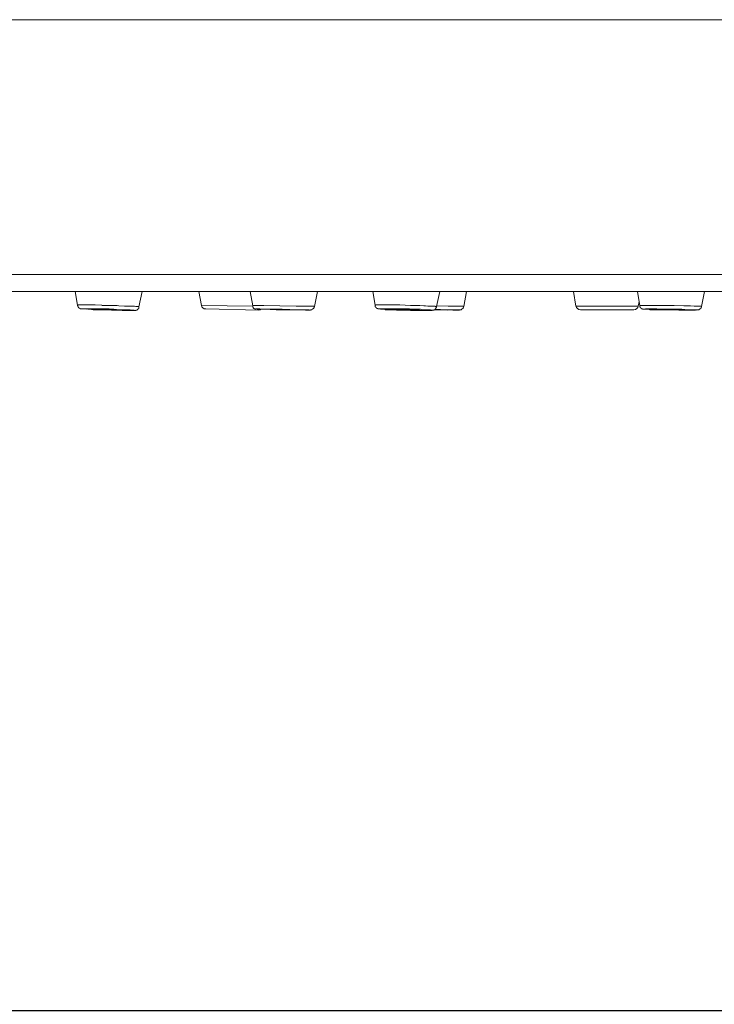
# Model space of a CAD drawing. Units: millimetres. Extents: x 72 to 8980, y -1552 to 626.
# Drawn here: x 7033 to 7065, y 43 to 87 of the extents above; entities that cross this region are included whole.
import ezdxf

# ---------------------------------------------------------------- set-up
doc = ezdxf.new("R2010")
doc.units = ezdxf.units.MM
doc.header["$MEASUREMENT"] = 0
doc.layers.add('Dimensions', color=7, linetype='Continuous')
doc.styles.get("Standard").update_dxf_attribs({"font": 'helr45w_0.ttf'})
doc.dimstyles.get("Standard").update_dxf_attribs({"dimscale": 10, "dimtxt": 2.5, "dimasz": 0.8, "dimexe": 1, "dimexo": 1, "dimgap": 1, "dimtad": 2, "dimtih": 1, "dimtoh": 1, "dimdec": 0, "dimzin": 0, "dimdsep": 46, "dimtxsty": 'Standard', "dimblk": 'DOT', "dimcen": 2, "dimclrd": 1, "dimclre": 1, "dimclrt": 1, "dimadec": 0, "dimazin": 0, "dimtfac": 1, "dimtdec": 0, "dimtofl": 0, "dimtmove": 0, "dimatfit": 3, "dimfxl": 1, "dimtolj": 1, "dimtzin": 0, "dimarcsym": 0})

# ---------------------------------------------------------------- blocks, each defined once
blk = doc.blocks.new('_Dot')
at = {"color": 0, "linetype": 'ByBlock', "lineweight": -2}
blk.add_line((-0.5, 0), (-1, 0), dxfattribs=at)
at = {"color": 0, "linetype": 'ByBlock', "const_width": 0.5}
blk.add_lwpolyline([(-0.25, 0, 1), (0.25, 0, 1)], format="xyb", close=True, dxfattribs=at)
blk = doc.blocks.new('*D29')
at = {"layer": 'Dimensions', "color": 1, "lineweight": -2, "transparency": 16777216}
for p, q in [((7008.541, 71.567), (7008.541, 32.903)), ((7211.478, 71.567), (7211.478, 32.903)), ((7016.541, 42.903), (7203.478, 42.903))]:
    blk.add_line(p, q, dxfattribs=at)
at = {"layer": 'Dimensions', "color": 1, "lineweight": -2, "transparency": 16777216, "xscale": 8, "yscale": 8, "zscale": 8, "rotation": 180}
blk.add_blockref('_Dot', (7008.541, 42.903), dxfattribs=at)
at = {"layer": 'Dimensions', "color": 1, "lineweight": -2, "transparency": 16777216, "xscale": 8, "yscale": 8, "zscale": 8}
blk.add_blockref('_Dot', (7211.478, 42.903), dxfattribs=at)
at = {"layer": 'Dimensions', "color": 1, "transparency": 16777216, "insert": (7110.009, 19.655), "char_height": 25, "attachment_point": 5}
blk.add_mtext('\\A1;%%C203', dxfattribs=at)

msp = doc.modelspace()

# ---------------------------------------------------------------- linework, layer by layer
at = {"lineweight": 9}
for p, q in [((7008.541, 87.265), (7211.478, 87.265)), ((7211.478, 75.861), (7008.541, 75.861)), ((7210.713, 75.092), (7009.306, 75.092)), ((7035.977, 75.092), (7036.082, 74.486)), ((7038.978, 75.092), (7038.834, 74.408)), ((7041.52, 75.092), (7041.625, 74.47)), ((7043.805, 75.092), (7043.926, 74.462)), ((7046.821, 75.092), (7046.685, 74.423)), ((7049.297, 75.092), (7049.402, 74.478)), ((7052.298, 75.092), (7052.154, 74.423)), ((7053.502, 75.092), (7053.382, 74.431)), ((7058.396, 74.447), (7058.291, 75.092)), ((7061.148, 75.092), (7061.253, 74.462)), ((7064.148, 75.092), (7064.012, 74.431)), ((7061.186, 74.447), (7061.225, 74.649)), ((7036.082, 74.493), (7036.082, 74.493)), ((7036.082, 74.493), (7036.098, 74.493)), ((7036.082, 74.493), (7036.082, 74.486)), ((7036.082, 74.486), (7036.082, 74.478)), ((7036.082, 74.478), (7036.082, 74.47)), ((7036.082, 74.47), (7036.098, 74.462)), ((7036.098, 74.493), (7036.105, 74.493)), ((7036.098, 74.462), (7036.098, 74.454)), ((7036.098, 74.454), (7036.098, 74.439)), ((7036.098, 74.439), (7036.098, 74.431)), ((7036.098, 74.431), (7036.098, 74.423)), ((7036.098, 74.423), (7036.105, 74.423)), ((7036.105, 74.423), (7036.105, 74.408)), ((7036.105, 74.408), (7036.105, 74.4)), ((7036.105, 74.4), (7036.121, 74.4)), ((7036.109, 74.493), (7036.117, 74.493)), ((7036.121, 74.493), (7036.137, 74.493)), ((7036.121, 74.493), (7036.121, 74.493)), ((7036.121, 74.4), (7036.121, 74.392)), ((7036.121, 74.392), (7036.121, 74.384)), ((7036.121, 74.384), (7036.121, 74.377)), ((7036.121, 74.377), (7036.137, 74.369)), ((7036.137, 74.493), (7036.144, 74.493)), ((7036.137, 74.369), (7036.144, 74.361)), ((7036.144, 74.361), (7036.16, 74.361)), ((7036.148, 74.493), (7036.172, 74.493)), ((7036.16, 74.361), (7036.16, 74.346)), ((7036.16, 74.346), (7036.179, 74.338)), ((7036.175, 74.493), (7036.183, 74.493)), ((7036.179, 74.338), (7036.179, 74.33)), ((7036.179, 74.33), (7036.187, 74.33)), ((7036.187, 74.493), (7036.21, 74.493)), ((7036.187, 74.33), (7036.203, 74.33)), ((7036.203, 74.33), (7036.203, 74.322)), ((7036.203, 74.322), (7036.218, 74.322)), ((7036.214, 74.493), (7036.253, 74.493)), ((7036.218, 74.322), (7036.234, 74.322)), ((7036.234, 74.322), (7036.242, 74.322)), ((7036.242, 74.322), (7036.249, 74.322)), ((7036.249, 74.322), (7036.265, 74.322)), ((7036.253, 74.493), (7036.315, 74.493)), ((7036.269, 74.322), (7036.269, 74.322)), ((7036.269, 74.322), (7036.269, 74.322)), ((7036.269, 74.322), (7036.276, 74.315)), ((7036.269, 74.322), (7036.269, 74.322)), ((7036.28, 74.315), (7036.28, 74.315)), ((7036.28, 74.315), (7036.296, 74.315)), ((7036.296, 74.315), (7036.296, 74.315)), ((7036.296, 74.315), (7036.304, 74.315)), ((7036.308, 74.322), (7036.315, 74.322)), ((7036.308, 74.322), (7036.308, 74.322)), ((7036.308, 74.315), (7036.315, 74.315)), ((7036.319, 74.315), (7036.311, 74.315)), ((7036.319, 74.493), (7036.381, 74.493)), ((7036.319, 74.322), (7036.335, 74.322)), ((7036.335, 74.315), (7036.319, 74.315)), ((7036.319, 74.315), (7036.335, 74.315)), ((7036.335, 74.322), (7036.343, 74.322)), ((7036.335, 74.315), (7036.343, 74.315)), ((7036.346, 74.315), (7036.339, 74.315)), ((7036.346, 74.322), (7036.362, 74.322)), ((7036.346, 74.322), (7036.346, 74.322)), ((7036.346, 74.315), (7036.37, 74.315)), ((7036.362, 74.322), (7036.401, 74.322)), ((7036.362, 74.315), (7036.401, 74.315)), ((7036.385, 74.493), (7036.498, 74.493)), ((7036.401, 74.322), (7036.409, 74.322)), ((7036.401, 74.315), (7036.482, 74.307)), ((7036.413, 74.322), (7036.475, 74.322)), ((7036.467, 74.315), (7036.549, 74.307)), ((7036.479, 74.322), (7036.533, 74.322)), ((7036.494, 74.493), (7036.653, 74.493)), ((7036.533, 74.322), (7036.63, 74.322)), ((7036.545, 74.307), (7036.642, 74.299)), ((7036.626, 74.322), (7036.762, 74.322)), ((7036.638, 74.299), (7036.79, 74.283)), ((7036.653, 74.493), (7036.875, 74.493)), ((7036.758, 74.322), (7036.957, 74.322)), ((7036.786, 74.283), (7036.984, 74.283)), ((7036.836, 74.315), (7036.836, 74.315)), ((7036.836, 74.315), (7036.852, 74.315)), ((7036.84, 74.307), (7036.84, 74.315)), ((7036.856, 74.307), (7036.84, 74.307)), ((7036.852, 74.315), (7036.859, 74.315)), ((7036.863, 74.307), (7036.856, 74.307)), ((7036.863, 74.315), (7036.871, 74.315)), ((7036.875, 74.307), (7036.867, 74.307)), ((7036.875, 74.493), (7037.17, 74.478)), ((7036.875, 74.315), (7036.891, 74.315)), ((7036.875, 74.315), (7036.875, 74.315)), ((7036.875, 74.299), (7036.875, 74.307)), ((7036.891, 74.299), (7036.875, 74.299)), ((7036.891, 74.315), (7036.914, 74.315)), ((7036.891, 74.315), (7036.891, 74.315)), ((7036.891, 74.299), (7036.891, 74.299)), ((7036.918, 74.299), (7036.894, 74.299)), ((7036.918, 74.315), (7036.941, 74.315)), ((7036.941, 74.299), (7036.918, 74.299)), ((7036.941, 74.315), (7036.964, 74.315)), ((7036.968, 74.299), (7036.945, 74.299)), ((7036.957, 74.322), (7037.205, 74.315)), ((7036.968, 74.315), (7037.023, 74.315)), ((7037.023, 74.299), (7036.968, 74.299)), ((7037.233, 74.276), (7036.988, 74.283)), ((7037.023, 74.315), (7037.085, 74.315)), ((7037.089, 74.283), (7037.027, 74.299)), ((7037.205, 74.283), (7037.085, 74.283)), ((7037.089, 74.315), (7037.186, 74.307)), ((7037.167, 74.47), (7037.509, 74.47)), ((7037.182, 74.307), (7037.326, 74.307)), ((7037.205, 74.315), (7037.501, 74.315)), ((7037.326, 74.283), (7037.205, 74.283)), ((7037.314, 74.276), (7037.237, 74.276)), ((7037.314, 74.276), (7037.617, 74.268)), ((7037.326, 74.307), (7037.47, 74.299)), ((7037.419, 74.276), (7037.326, 74.283)), ((7037.579, 74.276), (7037.419, 74.276)), ((7037.47, 74.299), (7037.582, 74.299)), ((7037.497, 74.315), (7037.715, 74.299)), ((7037.512, 74.47), (7037.854, 74.47)), ((7037.579, 74.299), (7037.722, 74.283)), ((7037.722, 74.276), (7037.579, 74.276)), ((7037.87, 74.26), (7037.598, 74.26)), ((7037.711, 74.299), (7037.959, 74.283)), ((7037.722, 74.283), (7037.82, 74.283)), ((7037.816, 74.268), (7037.722, 74.276)), ((7037.816, 74.283), (7037.878, 74.283)), ((7037.882, 74.268), (7037.82, 74.268)), ((7037.854, 74.47), (7037.936, 74.462)), ((7037.87, 74.26), (7038.076, 74.245)), ((7037.882, 74.283), (7037.936, 74.283)), ((7037.936, 74.268), (7037.882, 74.268)), ((7037.936, 74.454), (7038.181, 74.447)), ((7037.936, 74.283), (7037.975, 74.276)), ((7037.975, 74.268), (7037.936, 74.268)), ((7037.959, 74.283), (7038.142, 74.283)), ((7037.975, 74.276), (7037.998, 74.276)), ((7038.002, 74.268), (7037.979, 74.268)), ((7038.002, 74.276), (7038.01, 74.276)), ((7038.014, 74.268), (7038.006, 74.268)), ((7038.014, 74.276), (7038.022, 74.276)), ((7038.014, 74.276), (7038.014, 74.276)), ((7038.014, 74.268), (7038.014, 74.268)), ((7038.026, 74.268), (7038.018, 74.268)), ((7038.026, 74.276), (7038.041, 74.276)), ((7038.041, 74.268), (7038.026, 74.268)), ((7038.041, 74.276), (7038.049, 74.276)), ((7038.041, 74.276), (7038.041, 74.276)), ((7038.041, 74.268), (7038.041, 74.268)), ((7038.053, 74.268), (7038.045, 74.268)), ((7038.049, 74.276), (7038.064, 74.276)), ((7038.068, 74.268), (7038.053, 74.268)), ((7038.064, 74.276), (7038.064, 74.268)), ((7038.068, 74.268), (7038.068, 74.268)), ((7038.08, 74.245), (7038.247, 74.245)), ((7038.146, 74.283), (7038.29, 74.276)), ((7038.185, 74.447), (7038.368, 74.447)), ((7038.344, 74.245), (7038.251, 74.245)), ((7038.29, 74.276), (7038.371, 74.276)), ((7038.426, 74.245), (7038.348, 74.245)), ((7038.371, 74.447), (7038.492, 74.439)), ((7038.371, 74.276), (7038.434, 74.276)), ((7038.426, 74.245), (7038.507, 74.245)), ((7038.438, 74.276), (7038.476, 74.268)), ((7038.476, 74.268), (7038.515, 74.268)), ((7038.531, 74.245), (7038.476, 74.245)), ((7038.488, 74.439), (7038.57, 74.439)), ((7038.515, 74.268), (7038.539, 74.268)), ((7038.558, 74.245), (7038.519, 74.245)), ((7038.542, 74.26), (7038.558, 74.26)), ((7038.57, 74.245), (7038.546, 74.245)), ((7038.558, 74.26), (7038.566, 74.26)), ((7038.57, 74.245), (7038.562, 74.245)), ((7038.57, 74.439), (7038.632, 74.439)), ((7038.57, 74.26), (7038.577, 74.26)), ((7038.57, 74.26), (7038.57, 74.26)), ((7038.57, 74.245), (7038.577, 74.245)), ((7038.581, 74.245), (7038.574, 74.245)), ((7038.581, 74.26), (7038.597, 74.26)), ((7038.581, 74.245), (7038.597, 74.245)), ((7038.597, 74.245), (7038.581, 74.245)), ((7038.597, 74.245), (7038.605, 74.245)), ((7038.597, 74.245), (7038.597, 74.245)), ((7038.609, 74.245), (7038.624, 74.245)), ((7038.624, 74.245), (7038.624, 74.245)), ((7038.624, 74.245), (7038.632, 74.245)), ((7038.636, 74.439), (7038.69, 74.431)), ((7038.636, 74.245), (7038.643, 74.245)), ((7038.636, 74.245), (7038.636, 74.245)), ((7038.636, 74.245), (7038.636, 74.245)), ((7038.647, 74.245), (7038.647, 74.245)), ((7038.647, 74.245), (7038.647, 74.245)), ((7038.647, 74.245), (7038.663, 74.245)), ((7038.663, 74.245), (7038.671, 74.245)), ((7038.671, 74.245), (7038.686, 74.245)), ((7038.686, 74.245), (7038.686, 74.26)), ((7038.686, 74.26), (7038.702, 74.26)), ((7038.69, 74.423), (7038.713, 74.423)), ((7038.702, 74.26), (7038.71, 74.26)), ((7038.71, 74.26), (7038.71, 74.268)), ((7038.71, 74.268), (7038.729, 74.268)), ((7038.713, 74.423), (7038.737, 74.423)), ((7038.729, 74.268), (7038.745, 74.268)), ((7038.741, 74.423), (7038.764, 74.423)), ((7038.745, 74.268), (7038.745, 74.276)), ((7038.745, 74.276), (7038.76, 74.276)), ((7038.76, 74.276), (7038.768, 74.276)), ((7038.768, 74.423), (7038.776, 74.423)), ((7038.768, 74.291), (7038.783, 74.299)), ((7038.768, 74.276), (7038.768, 74.291)), ((7038.78, 74.423), (7038.795, 74.423)), ((7038.78, 74.423), (7038.78, 74.423)), ((7038.783, 74.299), (7038.783, 74.307)), ((7038.783, 74.307), (7038.799, 74.307)), ((7038.795, 74.423), (7038.803, 74.423)), ((7038.799, 74.307), (7038.799, 74.315)), ((7038.799, 74.315), (7038.807, 74.315)), ((7038.803, 74.423), (7038.818, 74.423)), ((7038.807, 74.33), (7038.807, 74.338)), ((7038.807, 74.338), (7038.822, 74.338)), ((7038.807, 74.315), (7038.807, 74.33)), ((7038.818, 74.423), (7038.834, 74.416)), ((7038.822, 74.346), (7038.822, 74.353)), ((7038.822, 74.353), (7038.83, 74.353)), ((7038.822, 74.338), (7038.822, 74.346)), ((7038.83, 74.4), (7038.83, 74.408)), ((7038.83, 74.392), (7038.83, 74.4)), ((7038.83, 74.384), (7038.83, 74.392)), ((7038.83, 74.377), (7038.83, 74.384)), ((7038.83, 74.369), (7038.83, 74.377)), ((7038.83, 74.353), (7038.83, 74.369)), ((7038.834, 74.416), (7038.834, 74.408)), ((7041.625, 74.47), (7043.926, 74.439)), ((7041.823, 74.315), (7044.202, 74.268)), ((7043.926, 74.47), (7043.926, 74.47)), ((7043.926, 74.47), (7043.933, 74.47)), ((7043.926, 74.47), (7043.926, 74.47)), ((7043.926, 74.47), (7043.926, 74.47)), ((7043.926, 74.47), (7043.926, 74.47)), ((7043.926, 74.47), (7043.926, 74.462)), ((7043.926, 74.462), (7043.926, 74.454)), ((7043.926, 74.454), (7043.926, 74.439)), ((7043.926, 74.439), (7043.926, 74.431)), ((7043.926, 74.431), (7043.926, 74.423)), ((7043.926, 74.423), (7043.926, 74.416)), ((7043.926, 74.416), (7043.926, 74.408)), ((7043.926, 74.408), (7043.933, 74.408)), ((7043.933, 74.408), (7043.933, 74.4)), ((7043.933, 74.4), (7043.949, 74.392)), ((7043.937, 74.47), (7043.953, 74.47)), ((7043.949, 74.392), (7043.949, 74.377)), ((7043.949, 74.377), (7043.949, 74.369)), ((7043.949, 74.369), (7043.949, 74.361)), ((7043.949, 74.361), (7043.964, 74.346)), ((7043.953, 74.47), (7043.992, 74.47)), ((7043.964, 74.346), (7043.98, 74.338)), ((7043.98, 74.338), (7043.988, 74.33)), ((7043.988, 74.33), (7043.988, 74.322)), ((7043.988, 74.322), (7044.007, 74.322)), ((7043.992, 74.47), (7044.073, 74.47)), ((7044.007, 74.322), (7044.023, 74.322)), ((7044.023, 74.322), (7044.023, 74.315)), ((7044.023, 74.315), (7044.03, 74.315)), ((7044.03, 74.315), (7044.046, 74.315)), ((7044.046, 74.315), (7044.046, 74.307)), ((7044.046, 74.307), (7044.062, 74.307)), ((7044.062, 74.307), (7044.069, 74.307)), ((7044.069, 74.47), (7044.427, 74.47)), ((7044.069, 74.315), (7044.069, 74.315)), ((7044.085, 74.315), (7044.085, 74.315)), ((7044.085, 74.315), (7044.085, 74.315)), ((7044.085, 74.315), (7044.093, 74.315)), ((7044.097, 74.315), (7044.097, 74.315)), ((7044.097, 74.315), (7044.097, 74.315)), ((7044.097, 74.315), (7044.097, 74.315)), ((7044.097, 74.315), (7044.097, 74.315)), ((7044.097, 74.315), (7044.097, 74.315)), ((7044.097, 74.315), (7044.097, 74.315)), ((7044.097, 74.315), (7044.097, 74.315)), ((7044.097, 74.315), (7044.097, 74.315)), ((7044.097, 74.315), (7044.112, 74.315)), ((7044.112, 74.315), (7044.12, 74.315)), ((7044.112, 74.315), (7044.112, 74.315)), ((7044.112, 74.315), (7044.112, 74.315)), ((7044.112, 74.315), (7044.112, 74.315)), ((7044.112, 74.315), (7044.112, 74.315)), ((7044.112, 74.315), (7044.112, 74.315)), ((7044.112, 74.315), (7044.135, 74.307)), ((7044.124, 74.315), (7044.139, 74.307)), ((7044.124, 74.315), (7044.139, 74.315)), ((7044.139, 74.315), (7044.178, 74.315)), ((7044.139, 74.307), (7044.178, 74.307)), ((7044.163, 74.307), (7044.229, 74.307)), ((7044.178, 74.315), (7044.24, 74.315)), ((7044.217, 74.307), (7044.423, 74.299)), ((7044.244, 74.315), (7044.547, 74.307)), ((7044.998, 74.283), (7044.4, 74.299)), ((7044.427, 74.47), (7045.142, 74.462)), ((7044.442, 74.299), (7044.427, 74.299)), ((7044.547, 74.307), (7045.247, 74.299)), ((7044.625, 74.299), (7044.625, 74.299)), ((7044.625, 74.299), (7044.641, 74.299)), ((7044.625, 74.299), (7044.625, 74.299)), ((7044.625, 74.299), (7044.625, 74.299)), ((7044.625, 74.299), (7044.625, 74.299)), ((7044.625, 74.299), (7044.625, 74.299)), ((7044.641, 74.299), (7044.625, 74.299)), ((7044.641, 74.299), (7044.648, 74.299)), ((7044.652, 74.299), (7044.645, 74.299)), ((7044.652, 74.299), (7044.676, 74.299)), ((7044.68, 74.299), (7044.656, 74.299)), ((7044.734, 74.299), (7044.68, 74.299)), ((7044.68, 74.299), (7044.777, 74.299)), ((7044.971, 74.283), (7044.734, 74.299)), ((7044.773, 74.299), (7045.138, 74.299)), ((7045.5, 74.283), (7044.975, 74.283)), ((7045.776, 74.276), (7044.979, 74.283)), ((7045.142, 74.454), (7045.865, 74.447)), ((7045.142, 74.299), (7045.667, 74.283)), ((7045.247, 74.299), (7045.947, 74.283)), ((7045.869, 74.276), (7045.504, 74.283)), ((7045.671, 74.283), (7045.908, 74.283)), ((7046.293, 74.268), (7045.776, 74.276)), ((7045.962, 74.276), (7045.865, 74.276)), ((7045.869, 74.447), (7046.425, 74.439)), ((7045.912, 74.283), (7045.978, 74.276)), ((7045.951, 74.283), (7046.308, 74.276)), ((7045.989, 74.276), (7045.966, 74.276)), ((7045.978, 74.276), (7046.001, 74.276)), ((7046.001, 74.276), (7045.993, 74.276)), ((7046.001, 74.276), (7046.001, 74.276)), ((7046.001, 74.276), (7046.001, 74.276)), ((7046.001, 74.276), (7046.001, 74.276)), ((7046.017, 74.276), (7046.001, 74.276)), ((7046.001, 74.276), (7046.001, 74.276)), ((7046.001, 74.276), (7046.017, 74.276)), ((7046.001, 74.276), (7046.001, 74.276)), ((7046.017, 74.276), (7046.017, 74.276)), ((7046.293, 74.268), (7046.413, 74.268)), ((7046.308, 74.276), (7046.413, 74.276)), ((7046.413, 74.276), (7046.436, 74.276)), ((7046.452, 74.268), (7046.413, 74.268)), ((7046.425, 74.439), (7046.576, 74.439)), ((7046.44, 74.276), (7046.448, 74.268)), ((7046.464, 74.268), (7046.44, 74.268)), ((7046.452, 74.268), (7046.46, 74.268)), ((7046.464, 74.268), (7046.456, 74.268)), ((7046.464, 74.268), (7046.464, 74.268)), ((7046.464, 74.268), (7046.479, 74.268)), ((7046.464, 74.268), (7046.464, 74.268)), ((7046.464, 74.268), (7046.464, 74.268)), ((7046.479, 74.268), (7046.479, 74.268)), ((7046.479, 74.268), (7046.479, 74.268)), ((7046.479, 74.268), (7046.487, 74.268)), ((7046.491, 74.268), (7046.491, 74.268)), ((7046.491, 74.268), (7046.506, 74.268)), ((7046.491, 74.268), (7046.491, 74.268)), ((7046.491, 74.268), (7046.491, 74.268)), ((7046.491, 74.268), (7046.491, 74.268)), ((7046.491, 74.268), (7046.491, 74.268)), ((7046.491, 74.268), (7046.491, 74.268)), ((7046.491, 74.268), (7046.491, 74.268)), ((7046.506, 74.268), (7046.506, 74.268)), ((7046.506, 74.268), (7046.506, 74.268)), ((7046.518, 74.268), (7046.518, 74.276)), ((7046.518, 74.276), (7046.526, 74.276)), ((7046.518, 74.268), (7046.518, 74.268)), ((7046.518, 74.268), (7046.518, 74.268)), ((7046.518, 74.268), (7046.518, 74.268)), ((7046.526, 74.276), (7046.541, 74.276)), ((7046.541, 74.276), (7046.557, 74.276)), ((7046.557, 74.276), (7046.557, 74.283)), ((7046.557, 74.283), (7046.576, 74.283)), ((7046.572, 74.439), (7046.635, 74.439)), ((7046.576, 74.283), (7046.584, 74.299)), ((7046.584, 74.299), (7046.6, 74.299)), ((7046.6, 74.307), (7046.6, 74.315)), ((7046.6, 74.315), (7046.615, 74.315)), ((7046.6, 74.299), (7046.6, 74.307)), ((7046.615, 74.315), (7046.615, 74.322)), ((7046.615, 74.322), (7046.623, 74.322)), ((7046.623, 74.322), (7046.638, 74.322)), ((7046.638, 74.439), (7046.662, 74.439)), ((7046.638, 74.33), (7046.638, 74.338)), ((7046.638, 74.338), (7046.654, 74.338)), ((7046.638, 74.322), (7046.638, 74.33)), ((7046.654, 74.338), (7046.662, 74.346)), ((7046.662, 74.439), (7046.662, 74.439)), ((7046.662, 74.439), (7046.677, 74.439)), ((7046.662, 74.369), (7046.677, 74.377)), ((7046.662, 74.353), (7046.662, 74.369)), ((7046.662, 74.346), (7046.662, 74.353)), ((7046.677, 74.439), (7046.677, 74.439)), ((7046.677, 74.439), (7046.685, 74.439)), ((7046.677, 74.439), (7046.677, 74.439)), ((7046.677, 74.4), (7046.677, 74.408)), ((7046.677, 74.408), (7046.685, 74.408)), ((7046.677, 74.392), (7046.677, 74.4)), ((7046.677, 74.384), (7046.677, 74.392)), ((7046.677, 74.377), (7046.677, 74.384)), ((7046.685, 74.439), (7046.685, 74.431)), ((7046.685, 74.408), (7046.685, 74.423)), ((7049.402, 74.478), (7049.402, 74.486)), ((7049.402, 74.486), (7049.41, 74.486)), ((7049.402, 74.478), (7049.402, 74.478)), ((7049.402, 74.478), (7049.402, 74.47)), ((7049.402, 74.47), (7049.402, 74.454)), ((7049.402, 74.454), (7049.402, 74.447)), ((7049.402, 74.447), (7049.402, 74.439)), ((7049.402, 74.439), (7049.41, 74.423)), ((7049.41, 74.486), (7049.425, 74.486)), ((7049.41, 74.423), (7049.41, 74.408)), ((7049.41, 74.408), (7049.425, 74.408)), ((7049.425, 74.486), (7049.441, 74.486)), ((7049.425, 74.408), (7049.425, 74.4)), ((7049.425, 74.4), (7049.441, 74.392)), ((7049.441, 74.493), (7049.449, 74.493)), ((7049.441, 74.392), (7049.441, 74.384)), ((7049.441, 74.384), (7049.441, 74.377)), ((7049.441, 74.377), (7049.449, 74.377)), ((7049.449, 74.377), (7049.449, 74.369)), ((7049.449, 74.369), (7049.468, 74.369)), ((7049.452, 74.493), (7049.468, 74.493)), ((7049.468, 74.493), (7049.476, 74.493)), ((7049.468, 74.493), (7049.468, 74.493)), ((7049.468, 74.369), (7049.468, 74.353)), ((7049.468, 74.353), (7049.468, 74.346)), ((7049.468, 74.346), (7049.484, 74.346)), ((7049.48, 74.493), (7049.495, 74.493)), ((7049.484, 74.346), (7049.484, 74.338)), ((7049.484, 74.338), (7049.499, 74.338)), ((7049.495, 74.493), (7049.519, 74.493)), ((7049.499, 74.338), (7049.499, 74.33)), ((7049.499, 74.33), (7049.507, 74.33)), ((7049.507, 74.33), (7049.522, 74.33)), ((7049.519, 74.493), (7049.557, 74.493)), ((7049.522, 74.33), (7049.522, 74.322)), ((7049.522, 74.322), (7049.538, 74.322)), ((7049.538, 74.322), (7049.546, 74.322)), ((7049.546, 74.322), (7049.546, 74.315)), ((7049.546, 74.315), (7049.561, 74.315)), ((7049.561, 74.493), (7049.585, 74.493)), ((7049.561, 74.315), (7049.569, 74.315)), ((7049.569, 74.315), (7049.585, 74.315)), ((7049.585, 74.315), (7049.6, 74.315)), ((7049.588, 74.493), (7049.627, 74.493)), ((7049.592, 74.315), (7049.6, 74.322)), ((7049.6, 74.315), (7049.592, 74.315)), ((7049.6, 74.322), (7049.616, 74.322)), ((7049.6, 74.315), (7049.6, 74.315)), ((7049.6, 74.315), (7049.608, 74.315)), ((7049.616, 74.315), (7049.6, 74.315)), ((7049.612, 74.315), (7049.627, 74.315)), ((7049.616, 74.322), (7049.631, 74.322)), ((7049.631, 74.315), (7049.616, 74.315)), ((7049.627, 74.493), (7049.693, 74.493)), ((7049.627, 74.322), (7049.635, 74.322)), ((7049.627, 74.315), (7049.627, 74.315)), ((7049.627, 74.315), (7049.635, 74.315)), ((7049.639, 74.315), (7049.631, 74.315)), ((7049.639, 74.322), (7049.647, 74.322)), ((7049.639, 74.322), (7049.639, 74.322)), ((7049.639, 74.315), (7049.639, 74.315)), ((7049.639, 74.307), (7049.639, 74.315)), ((7049.639, 74.315), (7049.639, 74.307)), ((7049.666, 74.307), (7049.643, 74.307)), ((7049.666, 74.307), (7049.643, 74.307)), ((7049.651, 74.322), (7049.666, 74.322)), ((7049.666, 74.322), (7049.69, 74.322)), ((7049.693, 74.307), (7049.67, 74.307)), ((7049.693, 74.493), (7049.74, 74.493)), ((7049.693, 74.322), (7049.701, 74.322)), ((7049.693, 74.307), (7049.701, 74.299)), ((7049.705, 74.322), (7049.728, 74.322)), ((7049.705, 74.299), (7049.728, 74.299)), ((7049.732, 74.322), (7049.756, 74.322)), ((7049.732, 74.299), (7049.771, 74.299)), ((7049.744, 74.493), (7049.841, 74.493)), ((7049.76, 74.322), (7049.783, 74.322)), ((7049.771, 74.299), (7049.794, 74.299)), ((7049.787, 74.322), (7049.833, 74.322)), ((7049.798, 74.299), (7049.864, 74.283)), ((7049.837, 74.493), (7049.958, 74.493)), ((7049.837, 74.322), (7049.896, 74.322)), ((7049.853, 74.283), (7049.915, 74.283)), ((7049.892, 74.322), (7049.958, 74.322)), ((7049.919, 74.283), (7050.008, 74.283)), ((7049.958, 74.493), (7050.102, 74.493)), ((7049.958, 74.322), (7050.063, 74.322)), ((7050.008, 74.283), (7050.121, 74.283)), ((7050.063, 74.322), (7050.199, 74.322)), ((7050.102, 74.493), (7050.284, 74.493)), ((7050.102, 74.283), (7050.206, 74.276)), ((7050.156, 74.299), (7050.156, 74.307)), ((7050.156, 74.307), (7050.156, 74.307)), ((7050.156, 74.307), (7050.164, 74.307)), ((7050.172, 74.299), (7050.156, 74.299)), ((7050.164, 74.307), (7050.164, 74.315)), ((7050.164, 74.315), (7050.179, 74.315)), ((7050.187, 74.299), (7050.172, 74.299)), ((7050.183, 74.315), (7050.191, 74.315)), ((7050.195, 74.299), (7050.187, 74.299)), ((7050.195, 74.322), (7050.354, 74.322)), ((7050.195, 74.315), (7050.203, 74.315)), ((7050.195, 74.315), (7050.195, 74.315)), ((7050.195, 74.299), (7050.195, 74.299)), ((7050.206, 74.299), (7050.199, 74.299)), ((7050.206, 74.315), (7050.222, 74.315)), ((7050.206, 74.315), (7050.206, 74.315)), ((7050.206, 74.315), (7050.206, 74.315)), ((7050.206, 74.299), (7050.206, 74.299)), ((7050.206, 74.299), (7050.206, 74.299)), ((7050.222, 74.299), (7050.206, 74.299)), ((7050.381, 74.276), (7050.206, 74.276)), ((7050.222, 74.315), (7050.245, 74.315)), ((7050.249, 74.299), (7050.226, 74.299)), ((7050.249, 74.315), (7050.273, 74.315)), ((7050.273, 74.283), (7050.249, 74.299)), ((7050.273, 74.315), (7050.296, 74.315)), ((7050.288, 74.283), (7050.273, 74.283)), ((7050.288, 74.493), (7050.51, 74.493)), ((7050.327, 74.283), (7050.288, 74.283)), ((7050.3, 74.315), (7050.339, 74.315)), ((7050.354, 74.283), (7050.331, 74.283)), ((7050.339, 74.315), (7050.393, 74.315)), ((7050.354, 74.322), (7050.552, 74.322)), ((7050.432, 74.283), (7050.354, 74.283)), ((7050.58, 74.26), (7050.366, 74.268)), ((7050.393, 74.315), (7050.447, 74.315)), ((7050.486, 74.283), (7050.432, 74.283)), ((7050.447, 74.315), (7050.537, 74.315)), ((7050.58, 74.276), (7050.486, 74.283)), ((7050.514, 74.493), (7050.751, 74.486)), ((7050.537, 74.315), (7050.65, 74.307)), ((7050.552, 74.322), (7050.751, 74.315)), ((7050.564, 74.26), (7050.789, 74.26)), ((7050.673, 74.276), (7050.576, 74.276)), ((7050.646, 74.307), (7050.751, 74.307)), ((7050.789, 74.276), (7050.669, 74.276)), ((7050.751, 74.478), (7050.992, 74.47)), ((7050.751, 74.315), (7050.949, 74.315)), ((7050.751, 74.307), (7050.856, 74.299)), ((7050.778, 74.26), (7050.984, 74.245)), ((7050.894, 74.276), (7050.789, 74.276)), ((7050.856, 74.299), (7050.961, 74.299)), ((7051.003, 74.268), (7050.891, 74.276)), ((7050.949, 74.315), (7051.147, 74.307)), ((7050.961, 74.299), (7051.058, 74.299)), ((7050.988, 74.47), (7051.229, 74.47)), ((7050.988, 74.245), (7051.186, 74.245)), ((7051.081, 74.268), (7051.003, 74.268)), ((7051.054, 74.299), (7051.116, 74.283)), ((7051.135, 74.268), (7051.081, 74.268)), ((7051.12, 74.283), (7051.174, 74.283)), ((7051.201, 74.268), (7051.139, 74.268)), ((7051.147, 74.307), (7051.314, 74.299)), ((7051.174, 74.283), (7051.221, 74.283)), ((7051.345, 74.245), (7051.186, 74.245)), ((7051.225, 74.268), (7051.201, 74.268)), ((7051.225, 74.47), (7051.407, 74.47)), ((7051.225, 74.283), (7051.248, 74.283)), ((7051.268, 74.268), (7051.229, 74.268)), ((7051.252, 74.283), (7051.268, 74.283)), ((7051.268, 74.283), (7051.291, 74.283)), ((7051.279, 74.268), (7051.271, 74.268)), ((7051.306, 74.268), (7051.283, 74.268)), ((7051.291, 74.283), (7051.306, 74.283)), ((7051.306, 74.283), (7051.314, 74.283)), ((7051.318, 74.268), (7051.31, 74.268)), ((7051.318, 74.299), (7051.439, 74.299)), ((7051.318, 74.283), (7051.334, 74.283)), ((7051.334, 74.268), (7051.318, 74.268)), ((7051.334, 74.283), (7051.341, 74.283)), ((7051.334, 74.283), (7051.334, 74.283)), ((7051.334, 74.268), (7051.334, 74.268)), ((7051.334, 74.245), (7051.477, 74.245)), ((7051.345, 74.268), (7051.338, 74.268)), ((7051.345, 74.283), (7051.353, 74.276)), ((7051.357, 74.268), (7051.349, 74.268)), ((7051.357, 74.276), (7051.357, 74.276)), ((7051.357, 74.276), (7051.373, 74.276)), ((7051.357, 74.268), (7051.357, 74.268)), ((7051.376, 74.268), (7051.361, 74.268)), ((7051.373, 74.276), (7051.38, 74.276)), ((7051.384, 74.276), (7051.376, 74.276)), ((7051.376, 74.276), (7051.376, 74.268)), ((7051.384, 74.276), (7051.384, 74.276)), ((7051.411, 74.47), (7051.578, 74.462)), ((7051.439, 74.299), (7051.559, 74.283)), ((7051.571, 74.245), (7051.466, 74.245)), ((7051.559, 74.283), (7051.648, 74.283)), ((7051.648, 74.245), (7051.571, 74.245)), ((7051.582, 74.454), (7051.664, 74.454)), ((7051.648, 74.283), (7051.703, 74.283)), ((7051.648, 74.245), (7051.703, 74.245)), ((7051.664, 74.454), (7051.761, 74.447)), ((7051.703, 74.283), (7051.742, 74.283)), ((7051.703, 74.245), (7051.757, 74.245)), ((7051.742, 74.283), (7051.796, 74.276)), ((7051.796, 74.245), (7051.742, 74.245)), ((7051.757, 74.447), (7051.839, 74.447)), ((7051.796, 74.276), (7051.804, 74.276)), ((7051.808, 74.245), (7051.8, 74.245)), ((7051.808, 74.276), (7051.823, 74.276)), ((7051.847, 74.245), (7051.808, 74.245)), ((7051.823, 74.276), (7051.847, 74.276)), ((7051.862, 74.245), (7051.823, 74.245)), ((7051.835, 74.447), (7051.897, 74.447)), ((7051.847, 74.276), (7051.862, 74.276)), ((7051.874, 74.245), (7051.851, 74.245)), ((7051.862, 74.276), (7051.87, 74.276)), ((7051.862, 74.245), (7051.886, 74.245)), ((7051.874, 74.276), (7051.889, 74.276)), ((7051.889, 74.245), (7051.874, 74.245)), ((7051.886, 74.245), (7051.901, 74.245)), ((7051.889, 74.276), (7051.889, 74.268)), ((7051.889, 74.268), (7051.897, 74.268)), ((7051.889, 74.245), (7051.913, 74.245)), ((7051.897, 74.268), (7051.913, 74.268)), ((7051.901, 74.447), (7051.956, 74.447)), ((7051.913, 74.245), (7051.905, 74.245)), ((7051.913, 74.268), (7051.928, 74.268)), ((7051.928, 74.252), (7051.913, 74.252)), ((7051.913, 74.245), (7051.928, 74.245)), ((7051.928, 74.268), (7051.936, 74.268)), ((7051.936, 74.252), (7051.928, 74.252)), ((7051.928, 74.245), (7051.936, 74.245)), ((7051.936, 74.268), (7051.956, 74.268)), ((7051.956, 74.252), (7051.936, 74.252)), ((7051.94, 74.245), (7051.956, 74.245)), ((7051.956, 74.447), (7051.979, 74.447)), ((7051.956, 74.268), (7051.956, 74.252)), ((7051.956, 74.245), (7051.956, 74.26)), ((7051.956, 74.26), (7051.963, 74.26)), ((7051.956, 74.245), (7051.956, 74.245)), ((7051.956, 74.245), (7051.956, 74.245)), ((7051.963, 74.26), (7051.979, 74.26)), ((7051.979, 74.447), (7052.002, 74.439)), ((7051.979, 74.26), (7051.994, 74.26)), ((7051.994, 74.26), (7052.002, 74.26)), ((7052.002, 74.26), (7052.018, 74.26)), ((7052.006, 74.439), (7052.029, 74.439)), ((7052.018, 74.26), (7052.018, 74.268)), ((7052.018, 74.268), (7052.037, 74.268)), ((7052.033, 74.439), (7052.057, 74.439)), ((7052.033, 74.276), (7052.057, 74.276)), ((7052.037, 74.268), (7052.045, 74.268)), ((7052.045, 74.268), (7052.045, 74.276)), ((7052.045, 74.276), (7052.06, 74.276)), ((7052.111, 74.276), (7052.049, 74.276)), ((7052.057, 74.276), (7052.088, 74.276)), ((7052.06, 74.439), (7052.068, 74.439)), ((7052.06, 74.276), (7052.076, 74.276)), ((7052.309, 74.276), (7052.064, 74.283)), ((7052.072, 74.439), (7052.088, 74.439)), ((7052.072, 74.299), (7052.368, 74.283)), ((7052.076, 74.276), (7052.076, 74.291)), ((7052.076, 74.291), (7052.092, 74.291)), ((7052.088, 74.439), (7052.095, 74.439)), ((7052.088, 74.439), (7052.088, 74.439)), ((7052.088, 74.299), (7052.566, 74.283)), ((7052.643, 74.268), (7052.088, 74.276)), ((7052.092, 74.299), (7052.092, 74.307)), ((7052.092, 74.307), (7052.099, 74.307)), ((7052.092, 74.291), (7052.092, 74.299)), ((7052.099, 74.439), (7052.099, 74.431)), ((7052.099, 74.431), (7052.107, 74.431)), ((7052.099, 74.307), (7052.099, 74.315)), ((7052.099, 74.315), (7052.115, 74.315)), ((7052.107, 74.431), (7052.123, 74.431)), ((7052.115, 74.33), (7052.115, 74.338)), ((7052.115, 74.338), (7052.123, 74.338)), ((7052.115, 74.315), (7052.115, 74.33)), ((7052.123, 74.431), (7052.123, 74.423)), ((7052.123, 74.423), (7052.138, 74.423)), ((7052.123, 74.353), (7052.123, 74.369)), ((7052.123, 74.369), (7052.138, 74.369)), ((7052.123, 74.346), (7052.123, 74.353)), ((7052.123, 74.338), (7052.123, 74.346)), ((7052.138, 74.423), (7052.154, 74.423)), ((7052.138, 74.384), (7052.154, 74.392)), ((7052.138, 74.377), (7052.138, 74.384)), ((7052.138, 74.369), (7052.138, 74.377)), ((7052.154, 74.416), (7052.154, 74.423)), ((7052.154, 74.408), (7052.154, 74.416)), ((7052.154, 74.4), (7052.154, 74.408)), ((7052.154, 74.392), (7052.154, 74.4)), ((7052.165, 74.454), (7052.667, 74.447)), ((7052.496, 74.276), (7052.313, 74.276)), ((7052.364, 74.283), (7052.523, 74.283)), ((7052.601, 74.276), (7052.496, 74.276)), ((7052.523, 74.283), (7052.62, 74.283)), ((7052.562, 74.283), (7052.865, 74.283)), ((7052.643, 74.276), (7052.605, 74.276)), ((7052.616, 74.283), (7052.64, 74.283)), ((7052.881, 74.268), (7052.62, 74.276)), ((7052.643, 74.283), (7052.667, 74.283)), ((7052.667, 74.276), (7052.643, 74.276)), ((7052.667, 74.447), (7053.009, 74.447)), ((7052.667, 74.283), (7052.667, 74.283)), ((7052.667, 74.283), (7052.682, 74.283)), ((7052.667, 74.276), (7052.667, 74.276)), ((7052.682, 74.276), (7052.667, 74.276)), ((7052.682, 74.283), (7052.69, 74.276)), ((7052.682, 74.283), (7052.682, 74.283)), ((7052.682, 74.276), (7052.682, 74.276)), ((7052.694, 74.276), (7052.686, 74.276)), ((7052.71, 74.276), (7052.694, 74.276)), ((7052.694, 74.276), (7052.694, 74.276)), ((7052.694, 74.276), (7052.694, 74.276)), ((7052.694, 74.276), (7052.71, 74.276)), ((7052.71, 74.276), (7052.71, 74.276)), ((7052.865, 74.283), (7052.985, 74.276)), ((7052.881, 74.268), (7053.04, 74.268)), ((7052.985, 74.276), (7053.052, 74.276)), ((7053.013, 74.447), (7053.172, 74.447)), ((7053.079, 74.268), (7053.024, 74.268)), ((7053.052, 74.276), (7053.106, 74.276)), ((7053.118, 74.268), (7053.079, 74.268)), ((7053.106, 74.276), (7053.114, 74.276)), ((7053.129, 74.268), (7053.106, 74.268)), ((7053.118, 74.276), (7053.125, 74.276)), ((7053.157, 74.268), (7053.118, 74.268)), ((7053.129, 74.276), (7053.145, 74.276)), ((7053.157, 74.268), (7053.133, 74.268)), ((7053.145, 74.276), (7053.153, 74.276)), ((7053.157, 74.276), (7053.157, 74.276)), ((7053.157, 74.276), (7053.172, 74.276)), ((7053.157, 74.268), (7053.172, 74.268)), ((7053.157, 74.268), (7053.157, 74.268)), ((7053.157, 74.268), (7053.157, 74.268)), ((7053.172, 74.268), (7053.157, 74.268)), ((7053.172, 74.447), (7053.254, 74.439)), ((7053.172, 74.276), (7053.172, 74.268)), ((7053.172, 74.268), (7053.172, 74.268)), ((7053.172, 74.268), (7053.172, 74.268)), ((7053.172, 74.268), (7053.18, 74.268)), ((7053.184, 74.276), (7053.184, 74.276)), ((7053.184, 74.276), (7053.184, 74.276)), ((7053.184, 74.276), (7053.184, 74.276)), ((7053.184, 74.276), (7053.191, 74.276)), ((7053.184, 74.268), (7053.184, 74.276)), ((7053.184, 74.276), (7053.184, 74.276)), ((7053.184, 74.268), (7053.184, 74.268)), ((7053.184, 74.268), (7053.184, 74.268)), ((7053.184, 74.268), (7053.184, 74.268)), ((7053.184, 74.268), (7053.184, 74.268)), ((7053.191, 74.276), (7053.207, 74.276)), ((7053.207, 74.276), (7053.223, 74.276)), ((7053.223, 74.276), (7053.238, 74.276)), ((7053.238, 74.276), (7053.25, 74.276)), ((7053.25, 74.439), (7053.289, 74.439)), ((7053.25, 74.276), (7053.25, 74.283)), ((7053.25, 74.283), (7053.265, 74.283)), ((7053.265, 74.283), (7053.265, 74.299)), ((7053.265, 74.299), (7053.281, 74.299)), ((7053.281, 74.299), (7053.289, 74.307)), ((7053.289, 74.439), (7053.312, 74.439)), ((7053.289, 74.307), (7053.289, 74.315)), ((7053.289, 74.315), (7053.304, 74.315)), ((7053.304, 74.315), (7053.32, 74.315)), ((7053.316, 74.439), (7053.324, 74.439)), ((7053.32, 74.322), (7053.32, 74.33)), ((7053.32, 74.33), (7053.328, 74.33)), ((7053.32, 74.315), (7053.32, 74.322)), ((7053.328, 74.439), (7053.343, 74.439)), ((7053.328, 74.33), (7053.328, 74.338)), ((7053.328, 74.338), (7053.343, 74.338)), ((7053.343, 74.439), (7053.351, 74.439)), ((7053.343, 74.439), (7053.343, 74.439)), ((7053.343, 74.353), (7053.351, 74.369)), ((7053.343, 74.346), (7053.343, 74.353)), ((7053.343, 74.338), (7053.343, 74.346)), ((7053.351, 74.377), (7053.351, 74.384)), ((7053.351, 74.384), (7053.366, 74.384)), ((7053.351, 74.369), (7053.351, 74.377)), ((7053.355, 74.439), (7053.355, 74.439)), ((7053.355, 74.439), (7053.37, 74.439)), ((7053.366, 74.408), (7053.366, 74.423)), ((7053.366, 74.423), (7053.382, 74.423)), ((7053.366, 74.4), (7053.366, 74.408)), ((7053.366, 74.392), (7053.366, 74.4)), ((7053.366, 74.384), (7053.366, 74.392)), ((7053.37, 74.439), (7053.378, 74.439)), ((7053.382, 74.423), (7053.382, 74.439)), ((7058.396, 74.447), (7061.19, 74.447)), ((7058.594, 74.283), (7060.992, 74.283)), ((7061.253, 74.47), (7061.253, 74.47)), ((7061.253, 74.47), (7061.26, 74.47)), ((7061.253, 74.47), (7061.253, 74.47)), ((7061.253, 74.47), (7061.253, 74.462)), ((7061.253, 74.462), (7061.253, 74.454)), ((7061.253, 74.454), (7061.26, 74.454)), ((7061.26, 74.454), (7061.26, 74.439)), ((7061.26, 74.439), (7061.26, 74.431)), ((7061.26, 74.431), (7061.26, 74.423)), ((7061.26, 74.423), (7061.26, 74.416)), ((7061.26, 74.416), (7061.26, 74.408)), ((7061.26, 74.408), (7061.276, 74.4)), ((7061.264, 74.47), (7061.28, 74.47)), ((7061.276, 74.4), (7061.276, 74.392)), ((7061.276, 74.392), (7061.276, 74.377)), ((7061.276, 74.377), (7061.291, 74.369)), ((7061.28, 74.47), (7061.288, 74.47)), ((7061.28, 74.47), (7061.28, 74.47)), ((7061.291, 74.47), (7061.315, 74.47)), ((7061.291, 74.369), (7061.291, 74.361)), ((7061.291, 74.361), (7061.299, 74.346)), ((7061.299, 74.346), (7061.315, 74.346)), ((7061.315, 74.346), (7061.315, 74.338)), ((7061.315, 74.338), (7061.33, 74.33)), ((7061.319, 74.47), (7061.326, 74.47)), ((7061.33, 74.47), (7061.346, 74.47)), ((7061.33, 74.33), (7061.33, 74.322)), ((7061.33, 74.322), (7061.35, 74.322)), ((7061.346, 74.47), (7061.385, 74.47)), ((7061.35, 74.322), (7061.35, 74.315)), ((7061.35, 74.315), (7061.357, 74.315)), ((7061.357, 74.315), (7061.373, 74.315)), ((7061.373, 74.315), (7061.373, 74.307)), ((7061.373, 74.307), (7061.389, 74.307)), ((7061.385, 74.47), (7061.431, 74.47)), ((7061.389, 74.307), (7061.396, 74.307)), ((7061.396, 74.307), (7061.412, 74.307)), ((7061.412, 74.307), (7061.412, 74.299)), ((7061.412, 74.299), (7061.42, 74.299)), ((7061.42, 74.299), (7061.435, 74.299)), ((7061.435, 74.47), (7061.532, 74.47)), ((7061.435, 74.307), (7061.435, 74.307)), ((7061.435, 74.307), (7061.435, 74.299)), ((7061.435, 74.299), (7061.435, 74.299)), ((7061.435, 74.299), (7061.451, 74.299)), ((7061.451, 74.299), (7061.451, 74.299)), ((7061.451, 74.299), (7061.451, 74.299)), ((7061.451, 74.299), (7061.451, 74.299)), ((7061.451, 74.299), (7061.459, 74.299)), ((7061.455, 74.299), (7061.455, 74.307)), ((7061.455, 74.307), (7061.462, 74.307)), ((7061.462, 74.299), (7061.455, 74.299)), ((7061.462, 74.307), (7061.478, 74.307)), ((7061.462, 74.299), (7061.462, 74.299)), ((7061.478, 74.299), (7061.462, 74.299)), ((7061.462, 74.299), (7061.478, 74.299)), ((7061.478, 74.307), (7061.486, 74.307)), ((7061.478, 74.307), (7061.478, 74.307)), ((7061.478, 74.307), (7061.478, 74.307)), ((7061.478, 74.307), (7061.478, 74.307)), ((7061.478, 74.299), (7061.478, 74.299)), ((7061.478, 74.299), (7061.478, 74.299)), ((7061.478, 74.299), (7061.478, 74.299)), ((7061.478, 74.299), (7061.517, 74.299)), ((7061.49, 74.299), (7061.482, 74.299)), ((7061.49, 74.307), (7061.513, 74.315)), ((7061.49, 74.299), (7061.513, 74.299)), ((7061.517, 74.315), (7061.525, 74.315)), ((7061.517, 74.299), (7061.54, 74.299)), ((7061.528, 74.47), (7061.688, 74.47)), ((7061.528, 74.315), (7061.552, 74.315)), ((7061.528, 74.299), (7061.567, 74.299)), ((7061.556, 74.315), (7061.61, 74.315)), ((7061.567, 74.299), (7061.622, 74.299)), ((7061.61, 74.315), (7061.692, 74.315)), ((7061.622, 74.299), (7061.703, 74.283)), ((7061.688, 74.47), (7061.929, 74.47)), ((7061.688, 74.315), (7061.824, 74.315)), ((7061.7, 74.283), (7061.836, 74.283)), ((7061.82, 74.315), (7062.018, 74.315)), ((7062.034, 74.283), (7061.82, 74.283)), ((7061.925, 74.47), (7062.306, 74.47)), ((7061.952, 74.299), (7061.952, 74.299)), ((7061.952, 74.299), (7061.968, 74.299)), ((7061.972, 74.299), (7061.956, 74.299)), ((7061.968, 74.299), (7061.975, 74.299)), ((7061.979, 74.299), (7061.972, 74.299)), ((7061.979, 74.299), (7061.987, 74.299)), ((7061.979, 74.299), (7061.979, 74.299)), ((7061.979, 74.299), (7061.979, 74.299)), ((7061.991, 74.299), (7061.983, 74.299)), ((7061.991, 74.299), (7061.991, 74.299)), ((7062.007, 74.283), (7061.991, 74.299)), ((7061.991, 74.299), (7062.007, 74.299)), ((7061.991, 74.299), (7061.991, 74.299)), ((7061.991, 74.299), (7061.991, 74.299)), ((7062.007, 74.299), (7062.014, 74.299)), ((7062.018, 74.283), (7062.01, 74.283)), ((7062.018, 74.315), (7062.36, 74.307)), ((7062.018, 74.299), (7062.073, 74.299)), ((7062.057, 74.283), (7062.018, 74.283)), ((7062.018, 74.283), (7062.574, 74.276)), ((7062.084, 74.283), (7062.061, 74.283)), ((7062.073, 74.299), (7062.123, 74.299)), ((7062.166, 74.283), (7062.088, 74.283)), ((7062.123, 74.299), (7062.205, 74.299)), ((7062.283, 74.283), (7062.162, 74.283)), ((7062.205, 74.299), (7062.364, 74.299)), ((7062.481, 74.283), (7062.283, 74.283)), ((7062.31, 74.47), (7062.788, 74.47)), ((7062.364, 74.307), (7062.788, 74.299)), ((7062.364, 74.299), (7062.57, 74.299)), ((7062.733, 74.276), (7062.481, 74.283)), ((7062.574, 74.299), (7062.831, 74.299)), ((7062.574, 74.276), (7063.029, 74.268)), ((7062.959, 74.276), (7062.737, 74.276)), ((7062.788, 74.47), (7063.227, 74.462)), ((7062.788, 74.299), (7063.138, 74.299)), ((7062.827, 74.299), (7063.009, 74.283)), ((7063.103, 74.276), (7062.959, 74.276)), ((7063.301, 74.268), (7062.998, 74.268)), ((7063.009, 74.283), (7063.145, 74.283)), ((7063.184, 74.276), (7063.107, 74.276)), ((7063.141, 74.299), (7063.406, 74.283)), ((7063.141, 74.283), (7063.219, 74.283)), ((7063.25, 74.276), (7063.188, 74.276)), ((7063.223, 74.454), (7063.526, 74.454)), ((7063.223, 74.283), (7063.262, 74.283)), ((7063.274, 74.276), (7063.25, 74.276)), ((7063.262, 74.283), (7063.285, 74.283)), ((7063.301, 74.276), (7063.278, 74.276)), ((7063.289, 74.283), (7063.297, 74.283)), ((7063.301, 74.283), (7063.324, 74.283)), ((7063.301, 74.283), (7063.301, 74.283)), ((7063.301, 74.276), (7063.301, 74.276)), ((7063.499, 74.268), (7063.301, 74.268)), ((7063.328, 74.276), (7063.305, 74.276)), ((7063.328, 74.283), (7063.336, 74.283)), ((7063.328, 74.283), (7063.328, 74.283)), ((7063.328, 74.283), (7063.328, 74.283)), ((7063.328, 74.276), (7063.328, 74.276)), ((7063.328, 74.276), (7063.328, 74.276)), ((7063.34, 74.276), (7063.332, 74.276)), ((7063.336, 74.283), (7063.351, 74.283)), ((7063.355, 74.276), (7063.34, 74.276)), ((7063.355, 74.283), (7063.355, 74.283)), ((7063.355, 74.283), (7063.355, 74.276)), ((7063.406, 74.283), (7063.557, 74.283)), ((7063.608, 74.268), (7063.495, 74.268)), ((7063.526, 74.454), (7063.686, 74.447)), ((7063.553, 74.283), (7063.635, 74.283)), ((7063.608, 74.268), (7063.67, 74.268)), ((7063.631, 74.283), (7063.686, 74.283)), ((7063.674, 74.268), (7063.713, 74.268)), ((7063.686, 74.447), (7063.806, 74.447)), ((7063.686, 74.283), (7063.724, 74.283)), ((7063.74, 74.268), (7063.717, 74.268)), ((7063.724, 74.283), (7063.74, 74.283)), ((7063.74, 74.283), (7063.763, 74.283)), ((7063.752, 74.268), (7063.744, 74.268)), ((7063.779, 74.276), (7063.756, 74.268)), ((7063.763, 74.283), (7063.779, 74.276)), ((7063.806, 74.276), (7063.767, 74.276)), ((7063.779, 74.276), (7063.802, 74.276)), ((7063.779, 74.276), (7063.787, 74.276)), ((7063.779, 74.276), (7063.779, 74.276)), ((7063.791, 74.276), (7063.806, 74.276)), ((7063.806, 74.447), (7063.868, 74.447)), ((7063.806, 74.276), (7063.814, 74.276)), ((7063.806, 74.276), (7063.806, 74.276)), ((7063.806, 74.276), (7063.806, 74.276)), ((7063.818, 74.276), (7063.818, 74.276)), ((7063.818, 74.276), (7063.818, 74.276)), ((7063.818, 74.276), (7063.818, 74.276)), ((7063.818, 74.276), (7063.818, 74.276)), ((7063.818, 74.276), (7063.818, 74.276)), ((7063.818, 74.276), (7063.826, 74.276)), ((7063.829, 74.276), (7063.829, 74.276)), ((7063.829, 74.276), (7063.845, 74.276)), ((7063.829, 74.276), (7063.829, 74.276)), ((7063.829, 74.276), (7063.829, 74.276)), ((7063.829, 74.276), (7063.829, 74.276)), ((7063.845, 74.276), (7063.853, 74.276)), ((7063.853, 74.276), (7063.868, 74.276)), ((7063.868, 74.276), (7063.868, 74.283)), ((7063.868, 74.283), (7063.884, 74.283)), ((7063.872, 74.447), (7063.911, 74.447)), ((7063.884, 74.283), (7063.896, 74.283)), ((7063.896, 74.283), (7063.911, 74.283)), ((7063.911, 74.447), (7063.934, 74.447)), ((7063.911, 74.283), (7063.911, 74.299)), ((7063.911, 74.299), (7063.927, 74.299)), ((7063.927, 74.299), (7063.942, 74.299)), ((7063.938, 74.447), (7063.962, 74.447)), ((7063.942, 74.307), (7063.942, 74.315)), ((7063.942, 74.315), (7063.95, 74.315)), ((7063.942, 74.299), (7063.942, 74.307)), ((7063.95, 74.315), (7063.965, 74.315)), ((7063.962, 74.447), (7063.962, 74.447)), ((7063.962, 74.447), (7063.977, 74.447)), ((7063.965, 74.322), (7063.965, 74.33)), ((7063.965, 74.33), (7063.981, 74.33)), ((7063.965, 74.315), (7063.965, 74.322)), ((7063.977, 74.447), (7064, 74.447)), ((7063.977, 74.447), (7063.977, 74.447)), ((7063.981, 74.338), (7063.989, 74.346)), ((7063.981, 74.33), (7063.981, 74.338)), ((7063.989, 74.346), (7063.989, 74.353)), ((7063.989, 74.353), (7064.004, 74.353)), ((7064.004, 74.447), (7064.004, 74.439)), ((7064.004, 74.439), (7064.012, 74.439)), ((7064.004, 74.384), (7064.004, 74.392)), ((7064.004, 74.392), (7064.012, 74.392)), ((7064.004, 74.377), (7064.004, 74.384)), ((7064.004, 74.369), (7064.004, 74.377)), ((7064.004, 74.353), (7064.004, 74.369)), ((7064.012, 74.423), (7064.012, 74.439)), ((7064.012, 74.408), (7064.012, 74.423)), ((7064.012, 74.4), (7064.012, 74.408)), ((7064.012, 74.392), (7064.012, 74.4))]:
    msp.add_line(p, q, dxfattribs=at)
for points in [[(7036.284, 74.322), (7036.284, 74.322), (7036.269, 74.322), (7036.269, 74.322)], [(7036.269, 74.322), (7036.269, 74.322), (7036.284, 74.322), (7036.284, 74.322)], [(7036.284, 74.315), (7036.284, 74.315), (7036.284, 74.322), (7036.284, 74.322)], [(7036.284, 74.322), (7036.284, 74.322), (7036.3, 74.322), (7036.3, 74.322)], [(7036.3, 74.315), (7036.3, 74.315), (7036.284, 74.315), (7036.284, 74.315)], [(7036.3, 74.322), (7036.3, 74.322), (7036.308, 74.322), (7036.308, 74.322)], [(7036.308, 74.315), (7036.308, 74.315), (7036.3, 74.315), (7036.3, 74.315)], [(7038.597, 74.26), (7038.597, 74.26), (7038.605, 74.26), (7038.605, 74.26)], [(7038.605, 74.245), (7038.605, 74.245), (7038.597, 74.245), (7038.597, 74.245)], [(7038.605, 74.26), (7038.605, 74.26), (7038.62, 74.26), (7038.62, 74.26)], [(7038.62, 74.245), (7038.62, 74.245), (7038.605, 74.245), (7038.605, 74.245)], [(7038.62, 74.26), (7038.62, 74.26), (7038.62, 74.245), (7038.62, 74.245)], [(7038.62, 74.245), (7038.62, 74.245), (7038.636, 74.245), (7038.636, 74.245)], [(7038.636, 74.245), (7038.636, 74.245), (7038.62, 74.245), (7038.62, 74.245)], [(7041.625, 74.47), (7041.632, 74.384), (7041.73, 74.315), (7041.823, 74.315)], [(7044.112, 74.315), (7044.112, 74.315), (7044.097, 74.315), (7044.097, 74.315)], [(7044.097, 74.315), (7044.097, 74.315), (7044.112, 74.315), (7044.112, 74.315)], [(7044.205, 74.268), (7044.244, 74.268), (7044.283, 74.276), (7044.31, 74.299)], [(7046.464, 74.268), (7046.464, 74.268), (7046.479, 74.268), (7046.479, 74.268)], [(7046.479, 74.268), (7046.479, 74.268), (7046.464, 74.268), (7046.464, 74.268)], [(7058.396, 74.447), (7058.404, 74.353), (7058.501, 74.283), (7058.594, 74.283)], [(7060.988, 74.283), (7061.085, 74.283), (7061.171, 74.353), (7061.186, 74.447)], [(7063.806, 74.276), (7063.806, 74.276), (7063.814, 74.276), (7063.814, 74.276)], [(7063.814, 74.276), (7063.814, 74.276), (7063.806, 74.276), (7063.806, 74.276)]]:
    msp.add_open_spline(points, degree=3, dxfattribs=at)

# ---------------------------------------------------------------- dimensions: what is measured, and where the dimension line sits
at = {"layer": 'Dimensions'}
dim = msp.add_linear_dim(base=(7211.478, 42.903), p1=(7008.541, 81.567), p2=(7211.478, 81.567), text='%%C<>', dimstyle='Standard', dxfattribs=at)
dim.commit()
dim.dimension.update_dxf_attribs({"geometry": '*D29', "text_midpoint": (7110.009, 19.655)})

doc.saveas('drawing.dxf')
